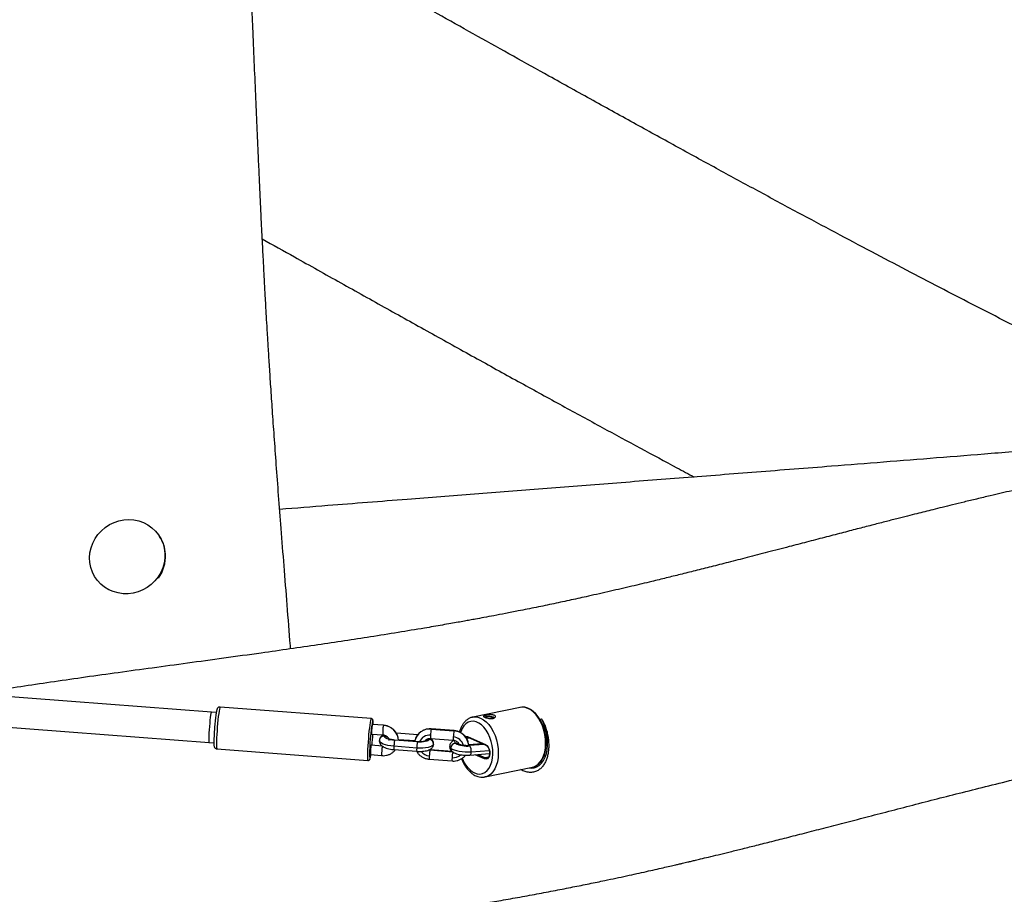
# Model space of a CAD drawing. Units: millimetres. Extents: x 32 to 382, y 41 to 261.
# Drawn here: x 312 to 327, y 90 to 103 of the extents above; entities that cross this region are included whole.
import ezdxf

# ---------------------------------------------------------------- set-up
doc = ezdxf.new("R2010")
doc.units = ezdxf.units.MM
doc.styles.add('SLDTEXTSTYLE0', font='TXT', dxfattribs={"width": 0.75})
doc.dimstyles.new('SLDDIMSTYLE0', dxfattribs={"dimtxt": 3.5, "dimasz": 4, "dimexe": 0, "dimexo": 0.0625, "dimgap": 0.875, "dimtad": 1, "dimlfac": 35, "dimrnd": 1e-09, "dimzin": 12, "dimdsep": 46, "dimtxsty": 'SLDTEXTSTYLE0', "dimsah": 1, "dimcen": 0.09, "dimadec": 0, "dimazin": 3, "dimtfac": 1, "dimtofl": 0, "dimtmove": 0, "dimatfit": 3, "dimfxl": 0, "dimfrac": 2, "dimtolj": 1, "dimtzin": 12, "dimarcsym": 0})

# ---------------------------------------------------------------- blocks, each defined once
blk = doc.blocks.new('_D_6')
at = {"color": 7, "linetype": 'Continuous', "lineweight": 0}
for p, q in [((58.39, 103.814), (58.39, 257.696)), ((381.635, 102.678), (381.635, 257.696)), ((381.635, 256.696), (58.39, 256.696))]:
    blk.add_line(p, q, dxfattribs=at)
at = {"color": 7, "linetype": 'Continuous', "lineweight": 18}
for points in [[(58.39, 256.696), (62.39, 256.188), (62.39, 257.204)], [(381.635, 256.696), (377.635, 257.204), (377.635, 256.188)]]:
    blk.add_solid(points, dxfattribs=at)
at = {"color": 7, "linetype": 'Continuous', "lineweight": 18, "insert": (213.547, 261.208), "char_height": 3.5, "attachment_point": 1, "style": 'SLDTEXTSTYLE0'}
blk.add_mtext('11310', dxfattribs=at)
blk = doc.blocks.new('_D_7')
at = {"color": 7, "linetype": 'Continuous', "lineweight": 0}
for p, q in [((101.247, 103.814), (101.247, 249.831)), ((338.778, 102.678), (338.778, 249.831)), ((101.247, 248.831), (338.778, 248.831))]:
    blk.add_line(p, q, dxfattribs=at)
at = {"color": 7, "linetype": 'Continuous', "lineweight": 18}
for points in [[(101.247, 248.831), (105.247, 248.323), (105.247, 249.339)], [(338.778, 248.831), (334.778, 249.339), (334.778, 248.323)]]:
    blk.add_solid(points, dxfattribs=at)
at = {"color": 7, "linetype": 'Continuous', "lineweight": 18, "insert": (214.84, 253.343), "char_height": 3.5, "attachment_point": 1, "style": 'SLDTEXTSTYLE0'}
blk.add_mtext('8310', dxfattribs=at)

msp = doc.modelspace()

# ---------------------------------------------------------------- linework, layer by layer
at = {"color": 7, "linetype": 'Continuous', "lineweight": 25}
for p, q in [((314.02776, 95.72142), (314.0188, 95.73487)), ((313.06775, 95.10112), (313.07484, 95.09049)), ((314.8748, 93.08539), (314.80236, 93.09089)), ((317.19362, 92.99521), (314.93247, 93.16697)), ((319.42581, 93.16173), (318.71716, 93.01625)), ((319.42581, 93.16173), (319.42234, 93.16098)), ((317.37912, 92.89388), (317.21234, 92.90377)), ((318.714, 93.01557), (318.71716, 93.01625)), ((319.02429, 92.99963), (319.01917, 93.00476)), ((319.72204, 92.98222), (319.74314, 92.98921)), ((317.20152, 92.7613), (317.37066, 92.75128)), ((317.89173, 92.75057), (317.57207, 92.77485)), ((318.09264, 92.83606), (318.43394, 92.81013)), ((318.43551, 92.81367), (318.0942, 92.8396)), ((314.76773, 92.63506), (314.84009, 92.62957)), ((317.36381, 92.58238), (317.195, 92.59802)), ((317.32099, 92.68258), (317.31944, 92.66625)), ((317.88762, 92.64699), (317.54632, 92.67291)), ((317.85032, 92.66103), (317.84767, 92.65002)), ((318.08339, 92.69715), (318.42469, 92.67122)), ((318.12788, 92.59681), (318.12943, 92.61313)), ((318.67246, 92.70251), (318.62279, 92.69868)), ((318.63604, 92.72698), (318.90585, 92.60833)), ((318.64136, 92.71618), (318.91117, 92.59753)), ((318.88876, 92.60738), (318.66109, 92.58986)), ((318.85755, 92.62103), (318.85722, 92.61528)), ((314.88486, 92.5402), (317.14601, 92.36844)), ((317.18417, 92.45556), (317.35063, 92.44013)), ((317.87661, 92.5536), (317.53531, 92.57953)), ((317.53549, 92.53047), (317.8768, 92.50454)), ((318.07497, 92.52469), (318.41627, 92.49876)), ((318.40728, 92.5031), (318.07653, 92.52823)), ((318.67206, 92.44742), (318.96837, 92.47023)), ((318.06572, 92.38578), (318.40702, 92.35985)), ((318.90102, 92.12064), (319.60967, 92.26612))]:
    msp.add_line(p, q, dxfattribs=at)
at = {"color": 8, "linetype": 'Continuous', "lineweight": 25}
for p, q in [((317.37912, 92.89388), (317.37749, 92.89035)), ((317.54626, 92.6721), (317.54474, 92.66938)), ((317.84995, 92.65952), (317.60355, 92.67824)), ((318.12785, 92.5967), (318.12974, 92.60891)), ((318.13042, 92.6133), (318.12974, 92.60891)), ((318.62111, 92.71896), (318.61229, 92.71605)), ((318.65475, 92.6052), (318.85753, 92.62081)), ((318.06347, 92.52626), (318.07497, 92.52469)), ((318.07649, 92.52742), (318.07497, 92.52469)), ((318.69339, 92.49641), (318.96378, 92.51722)), ((318.89356, 92.39173), (318.75278, 92.45364)), ((318.79345, 92.45677), (318.9054, 92.40754)), ((318.949, 92.41649), (318.9054, 92.40754))]:
    msp.add_line(p, q, dxfattribs=at)
at = {"color": 7, "linetype": 'Continuous', "lineweight": 25, "flags": 128}
for points in [[(314.10677, 95.46989), (314.10588, 95.39572), (314.09496, 95.32196), (314.07419, 95.24991), (314.04394, 95.18086), (314.00476, 95.11604), (313.95735, 95.0566), (313.90254, 95.00362), (313.84133, 94.95803), (313.77479, 94.92066), (313.70413, 94.89215), (313.63059, 94.87303), (313.5555, 94.86363), (313.48018, 94.86413), (313.406, 94.87451), (313.33426, 94.89459), (313.26625, 94.92401), (313.20319, 94.96224), (313.14619, 95.00861), (313.09629, 95.06228), (313.05436, 95.12231), (313.02115, 95.1876), (312.99726, 95.25701), (312.98311, 95.32929), (312.97896, 95.40316), (312.98488, 95.47729), (313.00077, 95.55036), (313.02633, 95.62107), (313.06112, 95.68815), (313.10451, 95.75042), (313.15574, 95.80675), (313.21388, 95.85614), (313.2779, 95.89772), (313.34665, 95.93074), (313.41891, 95.9546), (313.49339, 95.96889), (313.56877, 95.97335), (313.64368, 95.9679), (313.7168, 95.95264), (313.78683, 95.92783), (313.85252, 95.89393), (313.91268, 95.85153), (313.96625, 95.8014), (314.01227, 95.74443), (314.04993, 95.68163), (314.07854, 95.61413), (314.0976, 95.54312), (314.10677, 95.46989)], [(314.80236, 93.09089), (312.70661, 93.25009), (310.61033, 93.40933), (308.51354, 93.5686), (306.41633, 93.72791), (304.31871, 93.88725), (302.22076, 94.04662), (300.12251, 94.20601), (298.02403, 94.36541), (295.92536, 94.52483), (293.82654, 94.68426), (291.72764, 94.8437), (289.62871, 95.00314), (287.52979, 95.16258)], [(287.49516, 94.70675), (289.59408, 94.54731), (291.69302, 94.38787), (293.79192, 94.22843), (295.89073, 94.069), (297.9894, 93.90958), (300.08789, 93.75018), (302.18613, 93.59079), (304.28409, 93.43142), (306.38169, 93.27208), (308.47892, 93.11277), (310.5757, 92.9535), (312.67199, 92.79426), (314.76773, 92.63506)], [(318.89408, 93.01268), (318.89445, 93.01458), (318.90266, 93.02255), (318.92043, 93.0284), (318.94503, 93.03125), (318.97274, 93.03065), (318.99934, 93.0267), (319.02076, 93.01999)], [(319.6058, 92.26641), (319.63266, 92.27237), (319.67046, 92.28995), (319.70497, 92.31561), (319.73581, 92.34902), (319.76245, 92.38976), (319.78429, 92.43711), (319.80081, 92.49005), (319.81169, 92.54744), (319.81673, 92.60805), (319.8159, 92.67068), (319.80924, 92.73412), (319.79691, 92.79715), (319.77914, 92.85857), (319.75625, 92.9172), (319.72866, 92.97189), (319.69681, 93.02161), (319.66125, 93.06535), (319.62251, 93.1022), (319.5813, 93.13129), (319.53846, 93.15182), (319.49504, 93.16321), (319.45229, 93.16524), (319.42222, 93.16004), (319.42222, 93.16004)], [(318.98042, 93.01842), (319.00027, 93.01422), (319.01475, 93.00814), (319.02167, 93.00111), (319.02207, 92.99895)], [(319.02076, 93.01999), (319.03375, 93.01156), (319.03671, 93.00458)], [(319.56283, 92.25651), (319.5916, 92.25319), (319.63422, 92.25658), (319.67478, 92.27003), (319.71241, 92.29325), (319.74627, 92.32574), (319.77564, 92.36678), (319.79988, 92.41549), (319.81845, 92.4708), (319.83095, 92.53151), (319.8371, 92.59629), (319.83678, 92.66373), (319.82999, 92.73236), (319.81689, 92.80069), (319.79774, 92.86724), (319.77298, 92.93053), (319.74314, 92.98921)], [(317.54474, 92.66938), (317.51309, 92.67278), (317.48314, 92.67801), (317.45606, 92.68487), (317.43288, 92.69309), (317.41449, 92.70236), (317.4016, 92.71232), (317.39471, 92.72259), (317.39408, 92.73277)], [(318.12974, 92.60891), (318.12162, 92.59498), (318.1048, 92.58228), (318.07993, 92.57128), (318.04794, 92.56242), (318.01009, 92.55603), (317.96781, 92.55235), (317.92275, 92.55153), (317.87661, 92.5536)], [(318.06247, 92.682), (318.05681, 92.67229), (318.0451, 92.66344), (318.02775, 92.65577), (318.00546, 92.6496), (317.97908, 92.64514), (317.94962, 92.64258), (317.9182, 92.64201), (317.88605, 92.64345)], [(318.86231, 92.60535), (318.85745, 92.61274), (318.85722, 92.61528)], [(318.86989, 92.60593), (318.86513, 92.60903), (318.85778, 92.6185), (318.85755, 92.62103)], [(318.90585, 92.60833), (318.92778, 92.59326), (318.94697, 92.56905), (318.96152, 92.53809), (318.97003, 92.50341), (318.97165, 92.46839), (318.96623, 92.43647), (318.9543, 92.41077), (318.93702, 92.39381), (318.91609, 92.38725), (318.89356, 92.39173)], [(318.38679, 92.55299), (318.40824, 92.539), (318.43725, 92.52619), (318.47271, 92.51506), (318.51325, 92.50603), (318.5573, 92.49945), (318.60319, 92.49557), (318.64914, 92.49454), (318.69339, 92.49641)]]:
    msp.add_lwpolyline(points, dxfattribs=at)
at = {"color": 8, "linetype": 'Continuous', "lineweight": 25, "flags": 128}
for points in [[(314.80236, 93.09089), (314.79913, 93.08578), (314.79525, 93.07025), (314.79088, 93.04502), (314.78625, 93.01129), (314.78155, 92.97062), (314.77702, 92.92491), (314.77287, 92.87631), (314.76929, 92.82709), (314.76644, 92.77954), (314.76446, 92.7359), (314.76345, 92.6982), (314.76344, 92.6682), (314.76444, 92.64731), (314.76641, 92.63651), (314.76773, 92.63506)], [(314.93247, 93.16697), (314.93063, 93.16565), (314.92666, 93.15549), (314.92211, 93.13563), (314.91713, 93.10671), (314.91188, 93.06965), (314.90653, 93.02565), (314.90124, 92.97611), (314.89619, 92.92264), (314.89155, 92.86695), (314.88745, 92.81083), (314.88404, 92.75608)], [(319.60967, 92.26612), (319.62046, 92.26871), (319.65956, 92.2847), (319.69548, 92.31028), (319.72743, 92.34488), (319.75469, 92.38772), (319.77667, 92.43785), (319.79285, 92.49414), (319.8029, 92.55535), (319.80657, 92.6201), (319.80379, 92.68694), (319.79463, 92.75439), (319.77928, 92.82093), (319.75808, 92.88508), (319.73152, 92.94541), (319.70018, 93.00057), (319.66476, 93.04933), (319.62606, 93.09059), (319.58495, 93.12344), (319.54232, 93.14714), (319.49916, 93.16116), (319.4564, 93.1652), (319.42581, 93.16173)], [(317.19364, 92.9952), (317.19178, 92.99389), (317.1878, 92.98373), (317.18325, 92.96387), (317.17827, 92.93495), (317.17302, 92.89789), (317.16767, 92.85389), (317.16238, 92.80435), (317.15733, 92.75088), (317.15269, 92.69519), (317.14859, 92.63907), (317.14518, 92.58432)], [(317.22294, 92.95752), (317.22276, 92.95846), (317.2201, 92.96452), (317.21731, 92.96177)], [(318.74329, 92.1803), (318.78396, 92.16744), (318.82414, 92.16474), (318.86278, 92.17225), (318.89888, 92.18979), (318.93152, 92.21691), (318.95983, 92.25289), (318.98309, 92.29681), (319.00069, 92.34753), (319.01219, 92.40373), (319.01729, 92.46397), (319.01583, 92.52668), (319.00789, 92.59023), (318.99364, 92.65298), (318.97346, 92.71331), (318.94789, 92.76965), (318.91757, 92.82055), (318.88329, 92.86468), (318.84595, 92.9009), (318.8065, 92.92827), (318.76598, 92.9461), (318.72542, 92.9539), (318.68588, 92.95149), (318.64839, 92.93892), (318.61391, 92.91652), (318.58334, 92.88487), (318.55747, 92.84479), (318.53697, 92.79731), (318.53303, 92.78535)], [(318.71716, 93.01625), (318.74775, 93.01972), (318.7905, 93.01568), (318.83367, 93.00166), (318.87629, 92.97796), (318.91741, 92.94511), (318.95611, 92.90385), (318.99152, 92.85509), (319.02286, 92.79993), (319.04942, 92.7396), (319.07062, 92.67545), (319.08598, 92.60891), (319.09514, 92.54146), (319.09792, 92.47462), (319.09425, 92.40987), (319.0842, 92.34866), (319.06801, 92.29237), (319.04604, 92.24224), (319.01877, 92.1994), (318.98682, 92.1648), (318.9509, 92.13922), (318.91181, 92.12323), (318.89851, 92.12015)], [(314.88404, 92.75608), (314.88142, 92.70447), (314.87967, 92.65765), (314.87886, 92.61713), (314.879, 92.5842), (314.8801, 92.55994), (314.88211, 92.54511), (314.88486, 92.5402)], [(317.4007, 92.74346), (317.39974, 92.74247), (317.39408, 92.73277)], [(318.09264, 92.83606), (318.09365, 92.83908), (318.0942, 92.8396)], [(318.43394, 92.81013), (318.43496, 92.81316), (318.43551, 92.81367)], [(318.60229, 92.72941), (318.61351, 92.73146), (318.63604, 92.72698)], [(317.14518, 92.58432), (317.14256, 92.53271), (317.14082, 92.48589), (317.14, 92.44537), (317.14014, 92.41244), (317.14124, 92.38818), (317.14326, 92.37335), (317.14598, 92.36844)], [(317.53531, 92.57953), (317.48989, 92.58441), (317.44692, 92.59192), (317.40806, 92.60176), (317.3748, 92.61355), (317.34842, 92.62685), (317.32993, 92.64114), (317.32004, 92.65587), (317.31845, 92.66609)], [(317.88762, 92.64699), (317.88707, 92.64647), (317.88605, 92.64345)], [(318.06247, 92.682), (318.06184, 92.69218), (318.06068, 92.6948)], [(318.45672, 92.62577), (318.44761, 92.63597), (318.44469, 92.64623), (318.44807, 92.65615), (318.45456, 92.66304)], [(318.67041, 92.58633), (318.66511, 92.58937), (318.66109, 92.58986)], [(317.17113, 92.44536), (317.17145, 92.42867), (317.17275, 92.4077), (317.17498, 92.39655), (317.17804, 92.39564), (317.18047, 92.40065)], [(318.67198, 92.44742), (318.67329, 92.4476), (318.67827, 92.45001), (318.68282, 92.45506), (318.68674, 92.46255), (318.68988, 92.4722), (318.69212, 92.48363), (318.69339, 92.49641)], [(318.9054, 92.40754), (318.92726, 92.40379), (318.93064, 92.4043)]]:
    msp.add_lwpolyline(points, dxfattribs=at)
at = {"color": 7, "linetype": 'Continuous', "lineweight": 25}
for centre, radius, start, end in [((313.58571, 95.42757), 0.53081, 3.116852, 33.613248), ((313.55025, 95.42778), 0.56621, 324.084646, 2.900849), ((319.25599, 92.54618), 2.08061, 168.478151, 178.765024), ((316.81225, 92.91157), 0.41325, 358.810505, 6.38301), ((318.9571, 92.91308), 0.10789, 77.514999, 114.986323), ((312.42255, 93.04235), 4.80592, 354.680957, 356.634198), ((318.79249, 92.7171), 0.7099, 170.353051, 177.6496), ((319.13063, 92.69151), 0.70671, 170.3366, 177.666051), ((319.49278, 92.44281), 2.32165, 176.339797, 179.937143), ((318.5871, 92.52436), 0.7111, 170.359217, 177.643448), ((318.05856, 92.6109), 0.0712, 358.393408, 86.850081), ((318.46504, 92.54779), 0.07842, 96.08569, 176.198442), ((318.62535, 92.9408), 0.35732, 241.841514, 277.245988), ((318.56861, 92.51242), 0.1258, 352.686297, 35.980296), ((316.80197, 92.50502), 0.39263, 344.584363, 352.665169), ((319.11417, 92.38001), 0.70793, 170.342902, 177.659748), ((318.91061, 92.3913), 0.01705, 107.786277, 178.561981)]:
    msp.add_arc(centre, radius, start, end, dxfattribs=at)
at = {"color": 8, "linetype": 'Continuous', "lineweight": 25}
for centre, radius, start, end in [((317.86049, 92.79692), 0.49196, 169.051627, 185.323355), ((317.36802, 92.65438), 0.23616, 3.44044, 87.702886), ((317.38715, 92.66456), 0.06856, 84.191488, 164.915872), ((317.38912, 92.65981), 0.07312, 20.874424, 86.111093), ((318.06963, 92.61134), 0.22589, 84.154548, 167.162968), ((318.06745, 92.58859), 0.15841, 84.297199, 158.605142), ((318.28271, 92.72246), 0.20092, 173.209507, 187.235964), ((318.42055, 92.5745), 0.23601, 3.675603, 86.747854), ((318.05642, 92.61115), 0.0711, 85.117711, 137.36349), ((318.40471, 92.58323), 0.03515, 180.209082, 239.355499), ((318.62384, 92.69653), 0.20074, 173.203304, 187.242167), ((318.41367, 92.55371), 0.16693, 13.684581, 86.278785), ((318.46205, 92.56833), 0.05768, 50.031148, 95.294893), ((318.64642, 92.72538), 0.0105, 171.227857, 241.205635), ((318.91624, 92.60674), 0.01051, 171.28024, 241.153252), ((317.94417, 92.46002), 0.59387, 168.45815, 181.918843), ((318.01347, 92.5296), 0.13895, 170.053748, 190.391724), ((318.0777, 92.60468), 0.17028, 216.986302, 265.900942), ((318.44609, 92.54819), 0.05949, 175.372843, 229.27528), ((318.42064, 92.5725), 0.16416, 265.174172, 313.401423), ((318.54369, 92.38492), 0.13895, 170.053748, 190.391724), ((318.93724, 92.53136), 0.40108, 199.145655, 241.080109)]:
    msp.add_arc(centre, radius, start, end, dxfattribs=at)
at = {"color": 7, "linetype": 'Continuous', "lineweight": 25}
for centre, start_param, end_param in [((317.20693, 92.83254), 0.32070592, 3.14254814), ((317.20693, 92.83254), 0.00095548, 0.32070592), ((317.18958, 92.52679), 0.32070592, 3.14063717), ((317.18958, 92.52679), 6.28222982, 6.60389122)]:
    msp.add_ellipse(centre, major_axis=(0.00541, 0.07123), ratio=0.0575857, start_param=start_param, end_param=end_param, dxfattribs=at)
for points, knots in [([(314.08804, 129.9141), (314.30108, 129.60794), (314.7856, 128.91165), (315.42947, 127.98521), (316.02746, 127.12429), (316.52856, 126.40247), (317.05103, 125.64944), (317.59455, 124.86566), (318.15511, 124.05685), (318.73189, 123.22416), (319.32395, 122.3689), (319.93374, 121.48751), (320.56465, 120.575), (321.2157, 119.63275), (321.88565, 118.66245), (322.56863, 117.67257), (323.26271, 116.66577), (323.96579, 115.64511), (324.67589, 114.61332), (325.43228, 113.51327), (326.23581, 112.34384), (327.08828, 111.10263), (327.95179, 109.84521), (328.82844, 108.5691), (329.7208, 107.27117), (330.52977, 106.09607), (331.25381, 105.04593), (331.89074, 104.12356), (332.49278, 103.25304), (332.88321, 102.68996), (333.05683, 102.43957)], [0, 0, 0, 0, 0.03343573, 0.07604233, 0.10117274, 0.12745052, 0.15486507, 0.18340046, 0.21303414, 0.24317921, 0.27432017, 0.30641392, 0.33940921, 0.37394464, 0.40928112, 0.44533309, 0.48200237, 0.51917828, 0.55673824, 0.59461554, 0.63923313, 0.68436347, 0.73008005, 0.77647731, 0.82367153, 0.87180293, 0.90482804, 0.93841002, 0.97261231, 1, 1, 1, 1]), ([(315.98921, 94.038), (315.98801, 94.05354), (315.97106, 94.27251), (315.93805, 94.68729), (315.89183, 95.27267), (315.84896, 95.81957), (315.8101, 96.32432), (315.77548, 96.78485), (315.74445, 97.21008), (315.71706, 97.59887), (315.69358, 97.94553), (315.67373, 98.25155), (315.657, 98.5188), (315.64272, 98.75466), (315.63062, 98.9599), (315.62054, 99.13525), (315.61231, 99.28137), (315.6058, 99.39882), (315.60092, 99.48805), (315.59745, 99.55203), (315.59467, 99.60366), (315.59182, 99.65674), (315.58769, 99.7345), (315.58204, 99.84217), (315.5747, 99.98355), (315.56638, 100.14738), (315.55729, 100.32948), (315.54663, 100.5483), (315.53439, 100.80532), (315.52065, 101.10233), (315.50467, 101.45702), (315.48654, 101.87077), (315.46625, 102.34338), (315.44524, 102.83405), (315.42467, 103.30233), (315.40477, 103.74277), (315.38598, 104.14942), (315.36724, 104.54582), (315.34901, 104.92332), (315.33, 105.30991), (315.31032, 105.70358), (315.29008, 106.10337), (315.27031, 106.49145), (315.25101, 106.87035), (315.23228, 107.2426), (315.21487, 107.59529), (315.19871, 107.93235), (315.18373, 108.25702), (315.16726, 108.62951), (315.14991, 109.04937), (315.13229, 109.51644), (315.1183, 109.92653), (315.10683, 110.29201), (315.09712, 110.62512), (315.08743, 110.98531), (315.07778, 111.37605), (315.06831, 111.79763), (315.05872, 112.25188), (315.04844, 112.73958), (315.03684, 113.26368), (315.02375, 113.80265), (315.00873, 114.35411), (314.99111, 114.91556), (314.97595, 115.35721), (314.9653, 115.61187), (314.9629, 115.66942)], [0, 0, 0, 0, 0.00216482, 0.03051317, 0.05780101, 0.0837067, 0.10665308, 0.12802228, 0.14772485, 0.16571165, 0.18196623, 0.1957762, 0.20808857, 0.21894622, 0.22838892, 0.23645262, 0.24316924, 0.2485661, 0.25266573, 0.25548555, 0.25739699, 0.25979377, 0.26280956, 0.26812598, 0.27464584, 0.28230577, 0.29071167, 0.29973715, 0.31244549, 0.32609602, 0.34060748, 0.3612297, 0.38297789, 0.40555881, 0.42865505, 0.4473436, 0.4661192, 0.48459099, 0.50189348, 0.51809731, 0.53785311, 0.55617189, 0.57327078, 0.59146384, 0.60857575, 0.62481679, 0.64036406, 0.65536398, 0.66993519, 0.69218132, 0.71383766, 0.73505453, 0.7493965, 0.76485505, 0.78157341, 0.79971383, 0.81945197, 0.84049103, 0.86320021, 0.88760068, 0.91370418, 0.93845133, 0.96455118, 0.9919898, 1, 1, 1, 1]), ([(328.95918, 97.79569), (328.90044, 97.82538), (328.67731, 97.93818), (328.28693, 98.13425), (327.78411, 98.38748), (327.2687, 98.64792), (326.73612, 98.91877), (326.21496, 99.18595), (325.70442, 99.4499), (325.20451, 99.71048), (324.6833, 99.98447), (324.13916, 100.27294), (323.57065, 100.57687), (322.98859, 100.8906), (322.39303, 101.21406), (321.78554, 101.54636), (321.15736, 101.89202), (320.51224, 102.24873), (319.72143, 102.68778), (318.78759, 103.20848), (317.71618, 103.80827), (316.6475, 104.40835), (315.85515, 104.85408), (315.42026, 105.0991), (315.33804, 105.14542)], [0, 0, 0, 0, 0.01281635, 0.04868528, 0.08511725, 0.12249451, 0.16116529, 0.20144689, 0.23645343, 0.27292852, 0.31100877, 0.35081781, 0.39246545, 0.43604944, 0.47899325, 0.52375867, 0.57011566, 0.61774923, 0.66636055, 0.74502783, 0.82442651, 0.90362205, 0.98177947, 1, 1, 1, 1]), ([(315.56501, 100.17559), (315.72501, 100.08579), (316.11691, 99.86583), (316.73913, 99.51765), (317.42862, 99.13265), (318.10924, 98.75379), (318.77727, 98.38331), (319.42504, 98.02562), (320.04879, 97.68302), (320.64559, 97.3573), (321.21795, 97.04731), (321.67738, 96.79993), (321.94635, 96.65657), (322.03254, 96.61063)], [0, 0, 0, 0, 0.074412844, 0.182264548, 0.289262559, 0.394849709, 0.498440633, 0.599414357, 0.69540772, 0.787622907, 0.875842038, 0.960217359, 1, 1, 1, 1]), ([(330.61867, 97.30017), (330.53892, 97.29347), (330.20867, 97.2657), (329.63501, 97.21804), (328.90431, 97.15769), (328.13504, 97.09472), (327.32884, 97.02928), (326.487, 96.96156), (325.66892, 96.89627), (324.87225, 96.83312), (323.97312, 96.76227), (322.97516, 96.68409), (321.88105, 96.59878), (320.81436, 96.51581), (319.7707, 96.43462), (318.74641, 96.3548), (317.67329, 96.27082), (316.70145, 96.19441), (316.06541, 96.14396), (315.82558, 96.12493)], [0, 0, 0, 0, 0.01616891, 0.06696003, 0.11630526, 0.16431061, 0.22291257, 0.27974107, 0.33496878, 0.38875497, 0.44124718, 0.5172525, 0.59108685, 0.66309574, 0.73357374, 0.80276959, 0.87088704, 0.95131593, 1, 1, 1, 1]), ([(330.97081, 97.26016), (330.96975, 97.25996), (330.83706, 97.23494), (330.58913, 97.18795), (330.23349, 97.12015), (329.90706, 97.0573), (329.59948, 96.99745), (329.31146, 96.94074), (329.04365, 96.88737), (328.75773, 96.82968), (328.44916, 96.76647), (328.11231, 96.69616), (327.77924, 96.62526), (327.44785, 96.55324), (327.11831, 96.48007), (326.79084, 96.4057), (326.5051, 96.33931), (326.26574, 96.28262), (326.07745, 96.23737), (325.90572, 96.19558), (325.75069, 96.15748), (325.61236, 96.1232), (325.48514, 96.09146), (325.3574, 96.05939), (325.2172, 96.024), (325.0581, 95.98359), (324.87995, 95.93807), (324.68271, 95.88739), (324.46626, 95.83148), (324.23051, 95.77033), (323.97741, 95.70448), (323.71637, 95.63646), (323.43259, 95.56255), (323.13699, 95.48574), (322.83305, 95.40718), (322.55081, 95.33475), (322.29007, 95.26842), (322.05056, 95.20809), (321.82727, 95.15243), (321.61119, 95.09919), (321.36865, 95.04017), (321.09007, 94.97354), (320.7739, 94.8997), (320.47284, 94.83138), (320.19073, 94.76923), (319.9307, 94.71362), (319.66603, 94.6588), (319.42359, 94.61017), (319.21223, 94.5689), (319.04047, 94.53606), (318.89043, 94.5079), (318.77098, 94.48583), (318.6738, 94.46807), (318.58734, 94.45242), (318.49109, 94.43516), (318.38188, 94.4158), (318.26012, 94.39447), (318.12879, 94.37177), (317.90742, 94.33405), (317.59281, 94.28185), (317.19457, 94.21824), (316.79366, 94.15639), (316.39201, 94.09632), (315.97557, 94.03577), (315.50639, 93.96923), (314.99476, 93.8983), (314.45091, 93.82406), (313.9243, 93.75248), (313.41507, 93.68284), (312.92606, 93.61483), (312.45706, 93.54793), (312.00609, 93.48125), (311.60345, 93.41962), (311.35175, 93.37852), (311.24513, 93.36111)], [0, 0, 0, 0, 0.00015782, 0.01974866, 0.03681385, 0.05298462, 0.06822436, 0.08249845, 0.09577446, 0.10802206, 0.12499483, 0.14160111, 0.15818254, 0.17473361, 0.19124956, 0.20772461, 0.22415396, 0.23453828, 0.2441261, 0.25289831, 0.26083976, 0.2679381, 0.27420654, 0.28047725, 0.28775153, 0.2960375, 0.30534348, 0.3156776, 0.32704737, 0.33945929, 0.35291808, 0.36710438, 0.38083776, 0.39795626, 0.41407451, 0.42917787, 0.44287366, 0.45559377, 0.46733463, 0.47846845, 0.49007561, 0.50608297, 0.52298728, 0.54058164, 0.5540678, 0.56779062, 0.58174076, 0.59580128, 0.60589353, 0.61481999, 0.62259316, 0.62922297, 0.63333954, 0.63761853, 0.64255263, 0.64813758, 0.65436944, 0.66118331, 0.6681894, 0.68807864, 0.70886022, 0.72814647, 0.74810084, 0.76870149, 0.78992493, 0.81744882, 0.84404508, 0.86973141, 0.89452752, 0.91845289, 0.94112214, 0.96298852, 0.98432147, 1, 1, 1, 1]), ([(288.64746, 84.268), (288.68558, 84.27544), (288.77677, 84.29323), (288.91398, 84.32036), (289.05179, 84.34782), (289.16175, 84.36991), (289.24631, 84.387), (289.30997, 84.39992), (289.37123, 84.4124), (289.44113, 84.42667), (289.52878, 84.44466), (289.63549, 84.46666), (289.76114, 84.4927), (289.90445, 84.52257), (290.05891, 84.55495), (290.21736, 84.58833), (290.42911, 84.63315), (290.69101, 84.68889), (291.00004, 84.75499), (291.29822, 84.81893), (291.58855, 84.88123), (291.87899, 84.94349), (292.19912, 85.01191), (292.55537, 85.08766), (292.94959, 85.17074), (293.36213, 85.25661), (293.79263, 85.34473), (294.23564, 85.43349), (294.68175, 85.52052), (295.12226, 85.60375), (295.55201, 85.68204), (296.02895, 85.76518), (296.55644, 85.85326), (297.02076, 85.92988), (297.36569, 85.98756), (297.58806, 86.02514), (297.79832, 86.06116), (297.97959, 86.09265), (298.13282, 86.11961), (298.25956, 86.14215), (298.37254, 86.16244), (298.47147, 86.18037), (298.56391, 86.19724), (298.66151, 86.2152), (298.7761, 86.23647), (298.91257, 86.26206), (299.09076, 86.29591), (299.30604, 86.3375), (299.55066, 86.38571), (299.79811, 86.43546), (300.04572, 86.48621), (300.29319, 86.53788), (300.5402, 86.59038), (300.77952, 86.64212), (301.01092, 86.69291), (301.23266, 86.74226), (301.44733, 86.79068), (301.65045, 86.83705), (301.83876, 86.8805), (302.01067, 86.92054), (302.16534, 86.95687), (302.30202, 86.98921), (302.42057, 87.01743), (302.52114, 87.04149), (302.6117, 87.06325), (302.7019, 87.08501), (302.8051, 87.11), (302.92416, 87.13898), (303.06027, 87.17229), (303.21084, 87.20936), (303.37645, 87.25039), (303.54632, 87.29277), (303.71944, 87.33624), (303.89469, 87.38053), (304.0822, 87.42821), (304.28236, 87.47946), (304.49226, 87.53357), (304.80495, 87.61473), (305.21375, 87.72166), (305.69987, 87.84879), (306.16402, 87.96921), (306.60462, 88.08205), (307.03524, 88.19044), (307.45413, 88.29372), (307.81538, 88.38073), (308.11959, 88.45248), (308.36666, 88.50976), (308.60151, 88.56327), (308.82213, 88.61268), (309.02791, 88.658), (309.22203, 88.70007), (309.40318, 88.7387), (309.57429, 88.77464), (309.74254, 88.80946), (309.92386, 88.84641), (310.12715, 88.88709), (310.35385, 88.93151), (310.66852, 88.99171), (311.06755, 89.06525), (311.5486, 89.14933), (312.02044, 89.22719), (312.48264, 89.29911), (312.93849, 89.36679), (313.41098, 89.43431), (313.90508, 89.50287), (314.42168, 89.5732), (314.85794, 89.63208), (315.20726, 89.67934), (315.46371, 89.71416), (315.72458, 89.74979), (315.98559, 89.78576), (316.24055, 89.82126), (316.49659, 89.85735), (316.74987, 89.89356), (316.99824, 89.92964), (317.22647, 89.96334), (317.43432, 89.99452), (317.62155, 90.02305), (317.79243, 90.04945), (317.96122, 90.0759), (318.12714, 90.10228), (318.29747, 90.12977), (318.46944, 90.15795), (318.6535, 90.18862), (318.86822, 90.22507), (319.11367, 90.26769), (319.39091, 90.31718), (319.67299, 90.36906), (319.94941, 90.42147), (320.21006, 90.47237), (320.45685, 90.52195), (320.67052, 90.56604), (320.85705, 90.60543), (321.01647, 90.6397), (321.16949, 90.67317), (321.31231, 90.70486), (321.44302, 90.73425), (321.56056, 90.76097), (321.66318, 90.78452), (321.7456, 90.80359), (321.80885, 90.81831), (321.85535, 90.82917), (321.89666, 90.83885), (321.94014, 90.84906), (321.993, 90.86153), (322.05673, 90.87662), (322.14296, 90.89715), (322.25488, 90.92397), (322.39566, 90.95799), (322.5569, 90.99731), (322.73988, 91.04238), (322.9448, 91.09334), (323.17181, 91.15036), (323.41983, 91.21324), (323.68872, 91.28198), (323.97645, 91.35605), (324.2826, 91.43527), (324.60673, 91.51941), (324.95028, 91.60861), (325.30648, 91.70084), (325.67445, 91.7955), (326.05317, 91.89191), (326.44813, 91.99091), (326.85889, 92.09171), (327.28514, 92.19333), (327.75369, 92.30139), (328.26565, 92.41539), (328.82208, 92.53479), (329.39548, 92.6536), (330.07115, 92.78918), (330.8515, 92.94045), (331.44244, 93.05203), (331.74329, 93.10836), (331.74894, 93.10942)], [0, 0, 0, 0, 0.00264445, 0.006326598, 0.009513801, 0.012195846, 0.013942866, 0.015368674, 0.016599631, 0.018177346, 0.020210263, 0.02267534, 0.025578264, 0.028925164, 0.032615857, 0.0362904, 0.039917078, 0.047310173, 0.054469935, 0.061381762, 0.068033014, 0.074664843, 0.081596316, 0.0903077, 0.099441894, 0.108988941, 0.118935524, 0.129264371, 0.139611531, 0.149689331, 0.159453362, 0.168898772, 0.181988339, 0.194965235, 0.200097624, 0.20519564, 0.20994346, 0.214282185, 0.217439084, 0.220300113, 0.222849654, 0.225073071, 0.22697799, 0.2290687, 0.231629058, 0.23468134, 0.238253138, 0.243644396, 0.249236973, 0.254862533, 0.260515002, 0.266187028, 0.27186997, 0.277554439, 0.282757806, 0.287945325, 0.29300632, 0.297761098, 0.302179169, 0.306233504, 0.309862517, 0.313087869, 0.315889337, 0.318249084, 0.320212243, 0.322308123, 0.324668941, 0.327581337, 0.330835951, 0.334446019, 0.338426562, 0.342794113, 0.346742582, 0.350984019, 0.35553104, 0.360397018, 0.365586135, 0.370872279, 0.383299011, 0.395612196, 0.406642249, 0.417460795, 0.428018045, 0.438267954, 0.448168046, 0.454441728, 0.460480701, 0.466179576, 0.471523326, 0.476499487, 0.481096446, 0.485579986, 0.489607022, 0.493479254, 0.497762573, 0.502712234, 0.508144667, 0.514070921, 0.525285625, 0.536581289, 0.54794348, 0.558139387, 0.568418884, 0.579067767, 0.590152623, 0.601684422, 0.613674232, 0.619266209, 0.62495564, 0.630743629, 0.636619927, 0.642312479, 0.647700618, 0.653652466, 0.65916537, 0.664231658, 0.66884429, 0.672996892, 0.676684061, 0.680195683, 0.684184049, 0.687672321, 0.691475631, 0.695577396, 0.699876586, 0.705734982, 0.71190842, 0.718370974, 0.724613304, 0.730446626, 0.735882343, 0.741205883, 0.744858914, 0.74850588, 0.75201943, 0.755269364, 0.758253249, 0.760969033, 0.763343093, 0.765319951, 0.766653109, 0.767713496, 0.768537961, 0.769517597, 0.770757214, 0.772257238, 0.77401814, 0.776866326, 0.780210004, 0.784050337, 0.788388141, 0.793316418, 0.798760637, 0.804719355, 0.811190197, 0.818168939, 0.825511347, 0.833329868, 0.841613853, 0.850350035, 0.859055867, 0.868137691, 0.877574704, 0.887342529, 0.897413143, 0.907763179, 0.920298139, 0.933172168, 0.946357754, 0.959826992, 0.979503786, 0.999614965, 1, 1, 1, 1]), ([(314.93268, 93.16616), (314.93042, 93.16655), (314.92287, 93.16783), (314.91093, 93.1638), (314.89986, 93.15662), (314.89273, 93.14847), (314.88808, 93.14051), (314.88467, 93.13203), (314.88115, 93.11991), (314.87715, 93.10084), (314.87243, 93.07178), (314.8676, 93.03617), (314.86272, 92.99434), (314.85802, 92.94846), (314.85362, 92.89976), (314.84964, 92.84979), (314.84666, 92.80668), (314.84516, 92.78126), (314.84461, 92.77181)], [0, 0, 0, 0, 0.01318901, 0.04398966, 0.06987865, 0.09416961, 0.12014313, 0.1573066, 0.21504855, 0.3087295, 0.39768976, 0.49145022, 0.58326451, 0.67433937, 0.76509923, 0.85572603, 0.94632236, 1, 1, 1, 1]), ([(318.97577, 93.05216), (318.98453, 93.05218), (319.00315, 93.05223), (319.028, 93.04829), (319.04618, 93.04082), (319.05568, 93.03112), (319.05684, 93.02024), (319.04915, 93.00931), (319.03208, 93.00017), (319.00643, 92.99498), (318.97508, 92.9949), (318.94242, 92.99945), (318.91348, 93.00675), (318.89222, 93.01467), (318.87966, 93.02199), (318.87541, 93.02859), (318.87966, 93.0347), (318.89325, 93.04052), (318.91609, 93.04593), (318.94497, 93.05047), (318.96593, 93.05162), (318.97577, 93.05216)], [0, 0, 0, 0, 0.04708137, 0.10014055, 0.14854755, 0.19457117, 0.24199431, 0.29341111, 0.34930426, 0.40815445, 0.46790283, 0.52675353, 0.58217165, 0.6322473, 0.67866084, 0.72522077, 0.77507733, 0.82951723, 0.88759888, 0.94722966, 1, 1, 1, 1]), ([(317.22239, 92.96514), (317.22202, 92.96718), (317.22128, 92.97134), (317.21884, 92.9784), (317.21249, 92.98732), (317.20333, 92.99385), (317.19661, 92.99436), (317.194, 92.99456)], [0, 0, 0, 0, 0.24871247, 0.50592705, 0.70562746, 0.88591141, 1, 1, 1, 1]), ([(317.60363, 92.66856), (317.60364, 92.67187), (317.60374, 92.69), (317.5971, 92.72275), (317.58109, 92.76474), (317.55661, 92.80302), (317.52508, 92.83614), (317.48751, 92.8629), (317.44531, 92.8821), (317.40837, 92.89138), (317.38606, 92.89329), (317.37912, 92.89388)], [0, 0, 0, 0, 0.0289049, 0.15812491, 0.28750421, 0.4172108, 0.54735988, 0.67800927, 0.80913091, 0.940637, 1, 1, 1, 1]), ([(318.71356, 93.01444), (318.7089, 93.01368), (318.69003, 93.01061), (318.65911, 92.99621), (318.62222, 92.97192), (318.5894, 92.93943), (318.56071, 92.9), (318.53736, 92.8534), (318.52293, 92.81669), (318.5182, 92.79464), (318.51753, 92.79155)], [0, 0, 0, 0, 0.04890027, 0.19780631, 0.34679082, 0.49818659, 0.65335998, 0.81221614, 0.97361327, 1, 1, 1, 1]), ([(319.74314, 92.98921), (319.75458, 92.97094), (319.77744, 92.9344), (319.80597, 92.86813), (319.82887, 92.79508), (319.84436, 92.72042), (319.85253, 92.64736), (319.85434, 92.57944), (319.85024, 92.51507), (319.84074, 92.45406), (319.82545, 92.397), (319.80366, 92.34261), (319.77518, 92.29404), (319.73837, 92.25083), (319.69403, 92.2172), (319.64094, 92.19446), (319.58135, 92.18573), (319.51685, 92.1945), (319.46751, 92.20969), (319.4415, 92.22749), (319.43688, 92.23065)], [0, 0, 0, 0, 0.05762731, 0.11521055, 0.17218975, 0.22912857, 0.27839101, 0.32765839, 0.37459708, 0.42155672, 0.47182938, 0.52212594, 0.57942961, 0.6367632, 0.70243656, 0.76812817, 0.84001206, 0.91188495, 0.98435401, 1, 1, 1, 1]), ([(314.84461, 92.77181), (314.84416, 92.76361), (314.84285, 92.73973), (314.84124, 92.70269), (314.84012, 92.66338), (314.83989, 92.63002), (314.84059, 92.603), (314.84212, 92.58605), (314.84467, 92.57333), (314.85016, 92.56042), (314.8606, 92.54887), (314.87275, 92.54159), (314.88153, 92.54117), (314.88478, 92.54101)], [0, 0, 0, 0, 0.06974986, 0.20307029, 0.33688299, 0.47158521, 0.60833644, 0.75163285, 0.8288027, 0.88315877, 0.92607246, 0.97256599, 1, 1, 1, 1]), ([(317.3817, 92.74997), (317.37485, 92.74661), (317.36044, 92.73953), (317.34197, 92.72304), (317.32772, 92.70338), (317.32299, 92.68877), (317.32099, 92.68258)], [0, 0, 0, 0, 0.25721605, 0.54140463, 0.80536167, 1, 1, 1, 1]), ([(317.37066, 92.75128), (317.37457, 92.7509), (317.3878, 92.74965), (317.40981, 92.74228), (317.4332, 92.72656), (317.45031, 92.7055), (317.45986, 92.68385), (317.46038, 92.66995), (317.46059, 92.66423)], [0, 0, 0, 0, 0.08122869, 0.27491001, 0.46895333, 0.66381409, 0.86182102, 1, 1, 1, 1]), ([(318.0942, 92.8396), (318.08474, 92.83998), (318.05985, 92.84101), (318.01969, 92.83516), (317.97592, 92.82027), (317.93617, 92.79713), (317.90196, 92.76686), (317.87508, 92.73055), (317.8572, 92.69472), (317.85227, 92.67056), (317.85032, 92.66103)], [0, 0, 0, 0, 0.0847335, 0.22298255, 0.36138664, 0.49952005, 0.63723448, 0.77439126, 0.91099424, 1, 1, 1, 1]), ([(318.65596, 92.59204), (318.65596, 92.59421), (318.65597, 92.61119), (318.64941, 92.64281), (318.63346, 92.6848), (318.60896, 92.72308), (318.57743, 92.7562), (318.53986, 92.78296), (318.49767, 92.80217), (318.46204, 92.81109), (318.4411, 92.81313), (318.43551, 92.81367)], [0, 0, 0, 0, 0.01938576, 0.151427264, 0.283643744, 0.41619045, 0.549202857, 0.682713002, 0.816705743, 0.951091356, 1, 1, 1, 1]), ([(317.31944, 92.66625), (317.31898, 92.6628), (317.31733, 92.65032), (317.32312, 92.62944), (317.33498, 92.60704), (317.35189, 92.58858), (317.37374, 92.57254), (317.40278, 92.55803), (317.43956, 92.5457), (317.48105, 92.53667), (317.51363, 92.53227), (317.53143, 92.5308), (317.53549, 92.53047)], [0, 0, 0, 0, 0.03652064, 0.13186907, 0.22171272, 0.31423887, 0.4184492, 0.5458, 0.69485425, 0.83601061, 0.96254618, 1, 1, 1, 1]), ([(317.54632, 92.67291), (317.54059, 92.67342), (317.52392, 92.67488), (317.49785, 92.679), (317.47277, 92.68522), (317.45618, 92.69111), (317.44777, 92.69564), (317.44783, 92.69562), (317.44786, 92.69562)], [0, 0, 0, 0, 0.11734919, 0.34135185, 0.56010428, 0.74260374, 0.90459449, 1, 1, 1, 1]), ([(317.54474, 92.66938), (317.54395, 92.66546), (317.54237, 92.65762), (317.53963, 92.63464), (317.53707, 92.60714), (317.5359, 92.58873), (317.53531, 92.57953)], [0, 0, 0, 0, 0.25002099, 0.50000078, 0.7500019, 1, 1, 1, 1]), ([(317.8768, 92.50454), (317.88441, 92.50405), (317.9065, 92.50263), (317.94319, 92.50273), (317.9851, 92.50604), (318.02475, 92.51307), (318.05869, 92.52381), (318.08613, 92.53832), (318.10695, 92.55627), (318.12114, 92.57602), (318.12587, 92.59062), (318.12788, 92.59681)], [0, 0, 0, 0, 0.069164054, 0.200816245, 0.334017569, 0.471265071, 0.618007972, 0.740029974, 0.839494291, 0.931877624, 1, 1, 1, 1]), ([(318.00576, 92.6577), (318.00583, 92.65775), (318.0068, 92.65846), (318.00272, 92.65604), (317.99237, 92.6529), (317.97362, 92.64896), (317.94823, 92.64624), (317.91847, 92.64525), (317.89771, 92.64642), (317.88762, 92.64699)], [0, 0, 0, 0, 0.009492821, 0.133805309, 0.277936894, 0.441665482, 0.623233198, 0.816985449, 1, 1, 1, 1]), ([(318.0037, 92.662), (318.00732, 92.66687), (318.01614, 92.67877), (318.03827, 92.6913), (318.06242, 92.6977), (318.07776, 92.6973), (318.08339, 92.69715)], [0, 0, 0, 0, 0.21562258, 0.5259265, 0.82625474, 1, 1, 1, 1]), ([(318.12943, 92.61313), (318.12989, 92.61659), (318.13155, 92.62907), (318.12577, 92.64998), (318.11381, 92.67223), (318.10046, 92.68762), (318.09075, 92.69447), (318.08738, 92.69685)], [0, 0, 0, 0, 0.10046958, 0.36284803, 0.61006879, 0.86464073, 1, 1, 1, 1]), ([(318.37061, 92.58292), (318.37026, 92.57626), (318.36944, 92.56073), (318.37791, 92.53811), (318.39097, 92.5179), (318.40196, 92.50792), (318.40729, 92.50309)], [0, 0, 0, 0, 0.20652049, 0.48199991, 0.74910484, 1, 1, 1, 1]), ([(318.43706, 92.66941), (318.4288, 92.66539), (318.41296, 92.65769), (318.39282, 92.64019), (318.37802, 92.61834), (318.36998, 92.59812), (318.37048, 92.58606), (318.37061, 92.58292)], [0, 0, 0, 0, 0.25392984, 0.48652665, 0.70687314, 0.92368039, 1, 1, 1, 1]), ([(318.42469, 92.67122), (318.4286, 92.67079), (318.44181, 92.66931), (318.46375, 92.66159), (318.48653, 92.64547), (318.50227, 92.62677), (318.5067, 92.61348), (318.50847, 92.60817)], [0, 0, 0, 0, 0.10228843, 0.34620503, 0.59059364, 0.83619147, 1, 1, 1, 1]), ([(318.66109, 92.58986), (318.65582, 92.58952), (318.64055, 92.58855), (318.61279, 92.58874), (318.57959, 92.59133), (318.54851, 92.59619), (318.52353, 92.60245), (318.50703, 92.60835), (318.49892, 92.61273), (318.49881, 92.61284), (318.49877, 92.61288)], [0, 0, 0, 0, 0.08080139, 0.23443047, 0.39037226, 0.54609463, 0.69762739, 0.82391001, 0.93593546, 1, 1, 1, 1]), ([(318.62106, 92.71891), (318.62611, 92.71929), (318.6325, 92.71977), (318.63982, 92.7168), (318.64136, 92.71618)], [0, 0, 0, 0, 0.79009344, 1, 1, 1, 1]), ([(318.91117, 92.59753), (318.91391, 92.59615), (318.92214, 92.592), (318.93592, 92.5788), (318.95217, 92.55713), (318.95597, 92.53737), (318.96131, 92.52895), (318.96131, 92.52894)], [0, 0, 0, 0, 0.14306508, 0.429948865, 0.714982173, 0.999878755, 1, 1, 1, 1]), ([(317.35063, 92.44013), (317.36008, 92.43959), (317.38497, 92.43815), (317.42521, 92.44334), (317.46933, 92.45743), (317.50921, 92.48012), (317.53918, 92.50428), (317.5526, 92.52264), (317.55711, 92.52882)], [0, 0, 0, 0, 0.11978961, 0.31532121, 0.5110419, 0.70641108, 0.90120552, 1, 1, 1, 1]), ([(317.87684, 92.50327), (317.88207, 92.49441), (317.89498, 92.47255), (317.92398, 92.44335), (317.96132, 92.41646), (318.00357, 92.39729), (318.03919, 92.38836), (318.06013, 92.38632), (318.06572, 92.38578)], [0, 0, 0, 0, 0.13428034, 0.33152232, 0.52950178, 0.72819733, 0.92747528, 1, 1, 1, 1]), ([(318.07497, 92.52469), (318.07418, 92.52077), (318.0726, 92.51293), (318.06986, 92.48995), (318.06729, 92.46245), (318.06611, 92.44405), (318.06553, 92.43484)], [0, 0, 0, 0, 0.249971244, 0.499991011, 0.749995404, 1, 1, 1, 1]), ([(318.40702, 92.35985), (318.41648, 92.35946), (318.44138, 92.35844), (318.48151, 92.3643), (318.52539, 92.37912), (318.56476, 92.40255), (318.59281, 92.42557), (318.60472, 92.44228), (318.60788, 92.44672)], [0, 0, 0, 0, 0.12334718, 0.32459722, 0.52607323, 0.72715505, 0.92762666, 1, 1, 1, 1]), ([(318.40729, 92.50309), (318.41275, 92.49898), (318.4271, 92.48817), (318.45508, 92.47474), (318.49245, 92.46233), (318.53492, 92.45327), (318.57878, 92.44768), (318.6221, 92.44546), (318.65313, 92.44607), (318.66915, 92.44722), (318.67206, 92.44742)], [0, 0, 0, 0, 0.08793444, 0.23102954, 0.39162888, 0.54355717, 0.68930822, 0.83288183, 0.96965536, 1, 1, 1, 1]), ([(318.96131, 92.52894), (318.96375, 92.51918), (318.96862, 92.49966), (318.96924, 92.46996), (318.96485, 92.44357), (318.95589, 92.42248), (318.94367, 92.40968), (318.9357, 92.40402), (318.93074, 92.40435), (318.93068, 92.40435)], [0, 0, 0, 0, 0.16780055, 0.3356474, 0.50224811, 0.66693448, 0.83078975, 0.99798642, 1, 1, 1, 1]), ([(317.14538, 92.36896), (317.14631, 92.36872), (317.15122, 92.36749), (317.15993, 92.37023), (317.16824, 92.37552), (317.17348, 92.38167), (317.1767, 92.38734), (317.17798, 92.39085), (317.17868, 92.39278)], [0, 0, 0, 0, 0.04375281, 0.22950607, 0.38674074, 0.54567143, 0.75006857, 1, 1, 1, 1]), ([(318.54781, 92.39402), (318.55036, 92.387), (318.56017, 92.36005), (318.58247, 92.31679), (318.61422, 92.26561), (318.65053, 92.22039), (318.6905, 92.18208), (318.7289, 92.15437), (318.75434, 92.14204), (318.76458, 92.13708)], [0, 0, 0, 0, 0.05796374, 0.22260278, 0.38790341, 0.55399324, 0.72082441, 0.88765875, 1, 1, 1, 1]), ([(318.76458, 92.13708), (318.77306, 92.13365), (318.79635, 92.12422), (318.83531, 92.11656), (318.87189, 92.11495), (318.89206, 92.11977), (318.89774, 92.12112)], [0, 0, 0, 0, 0.19533765, 0.5363272, 0.86955737, 1, 1, 1, 1])]:
    msp.add_open_spline(points, degree=3, knots=knots, dxfattribs=at)
at = {"color": 8, "linetype": 'Continuous', "lineweight": 25}
for points, knots in [([(317.53531, 92.57953), (317.53488, 92.57095), (317.53403, 92.5538), (317.53412, 92.53715), (317.53468, 92.52942), (317.53544, 92.53103), (317.53556, 92.53128)], [0, 0, 0, 0, 0.314268599, 0.628529086, 0.94284766, 1, 1, 1, 1]), ([(318.06553, 92.43484), (318.0651, 92.42627), (318.06426, 92.40911), (318.06433, 92.39247), (318.06491, 92.38474), (318.06566, 92.38634), (318.06577, 92.38659)], [0, 0, 0, 0, 0.31424841, 0.62855116, 0.94278016, 1, 1, 1, 1])]:
    msp.add_open_spline(points, degree=3, knots=knots, dxfattribs=at)

# ---------------------------------------------------------------- dimensions: what is measured, and where the dimension line sits
at = {"color": 7, "linetype": 'Continuous', "lineweight": 18}
for base, p1, p2, picture, middle in [((58.38967, 256.69644), (381.63541, 101.67838), (58.38967, 102.81397), '_D_6', (220.01254, 256.69644)), ((338.77826, 248.83076), (101.24681, 102.81397), (338.77826, 101.67838), '_D_7', (220.01254, 248.83076))]:
    dim = msp.add_linear_dim(base=base, p1=p1, p2=p2, dimstyle='SLDDIMSTYLE0', dxfattribs=at)
    dim.commit()
    dim.dimension.update_dxf_attribs({"geometry": picture, "text_midpoint": middle, "dimtype": 160})

doc.saveas('drawing.dxf')
